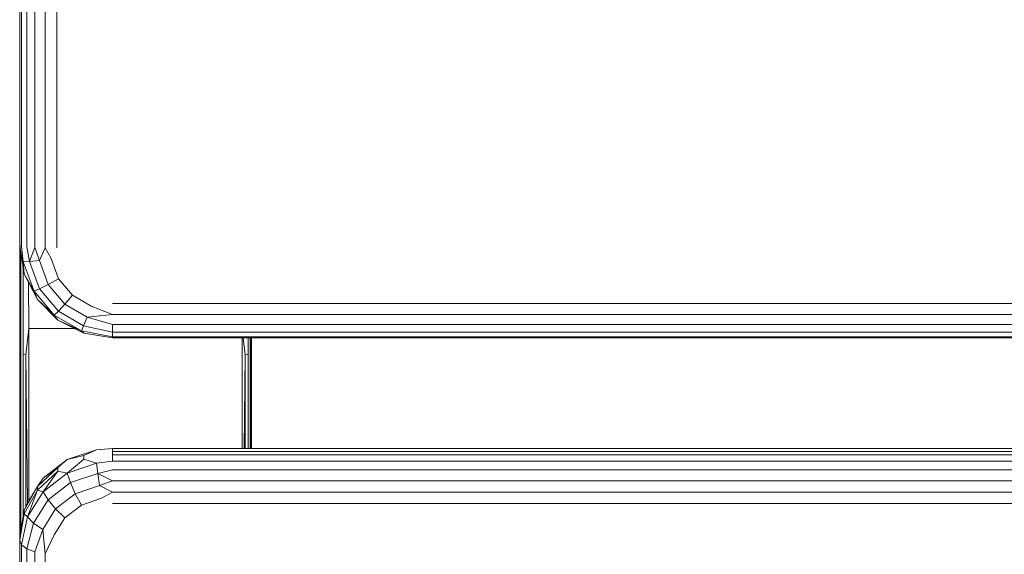
# Model space of a CAD drawing. Units: millimetres. Extents: x 63 to 578302, y -1972 to 596964.
# Drawn here: x 7356 to 7568, y 7150 to 7265 of the extents above; entities that cross this region are included whole.
import ezdxf

# ---------------------------------------------------------------- set-up
doc = ezdxf.new("R2010")
doc.units = ezdxf.units.MM
doc.layers.add('Контур', color=7, linetype='Continuous', lineweight=15)

msp = doc.modelspace()

# ---------------------------------------------------------------- linework, layer by layer
at = {"layer": 'Контур'}
for p, q in [((7355.514, 7356.274), (7355.514, 7216.615)), ((7355.906, 7216.443), (7355.906, 7356.102)), ((7357.042, 7355.946), (7357.042, 7216.287)), ((7358.812, 7216.164), (7358.812, 7355.823)), ((7361.042, 7216.085), (7361.042, 7355.744)), ((7363.514, 7216.057), (7363.514, 7355.716)), ((7355.514, 7199.14), (7355.514, 7271.654)), ((7355.906, 7216.443), (7355.514, 7216.615)), ((7356.493, 7210.45), (7355.514, 7216.615)), ((7355.514, 7199.14), (7355.522, 7216.567)), ((7355.544, 7216.424), (7355.544, 7193.331)), ((7355.782, 7193.168), (7355.782, 7214.928)), ((7355.906, 7216.443), (7356.293, 7213.044)), ((7357.042, 7216.287), (7357.661, 7213.116)), ((7358.812, 7216.164), (7357.661, 7213.116)), ((7358.812, 7216.164), (7359.757, 7213.361)), ((7361.042, 7216.085), (7359.757, 7213.361)), ((7361.042, 7216.085), (7362.328, 7213.746)), ((7356.293, 7213.044), (7357.661, 7213.116)), ((7356.493, 7210.45), (7356.293, 7213.044)), ((7358.611, 7206.689), (7356.293, 7213.044)), ((7357.661, 7213.116), (7359.757, 7213.361)), ((7359.814, 7207.215), (7357.661, 7213.116)), ((7361.658, 7208.152), (7359.757, 7213.361)), ((7363.919, 7209.387), (7362.328, 7213.746)), ((7356.228, 7212.116), (7356.228, 7193.036)), ((7356.493, 7210.45), (7359.334, 7204.888)), ((7356.493, 7210.45), (7358.611, 7206.689)), ((7357.514, 7198.661), (7357.416, 7208.642)), ((7361.658, 7208.152), (7359.814, 7207.215)), ((7361.658, 7208.152), (7363.919, 7209.387)), ((7361.658, 7208.152), (7365.229, 7203.905)), ((7363.919, 7209.387), (7366.908, 7205.834)), ((7359.814, 7207.215), (7358.611, 7206.689)), ((7362.968, 7201.51), (7358.611, 7206.689)), ((7358.611, 7206.689), (7359.334, 7204.888)), ((7363.861, 7202.403), (7359.814, 7207.215)), ((7363.758, 7200.474), (7359.334, 7204.888)), ((7362.968, 7201.51), (7359.334, 7204.888)), ((7363.861, 7202.403), (7365.229, 7203.905)), ((7365.229, 7203.905), (7366.908, 7205.834)), ((7365.229, 7203.905), (7370.042, 7201.134)), ((7370.935, 7203.515), (7366.908, 7205.834)), ((8195.514, 7204.086), (7375.514, 7204.086)), ((7363.861, 7202.403), (7362.968, 7201.51)), ((7363.861, 7202.403), (7369.314, 7199.263)), ((7370.042, 7201.134), (7375.514, 7201.648)), ((7375.514, 7201.648), (7370.935, 7203.515)), ((8195.514, 7201.647), (7375.514, 7201.648)), ((7368.839, 7198.129), (7362.968, 7201.51)), ((7363.758, 7200.474), (7362.968, 7201.51)), ((7369.334, 7197.641), (7363.758, 7200.474)), ((7363.758, 7200.474), (7368.839, 7198.129)), ((7369.314, 7199.263), (7370.042, 7201.134)), ((7375.514, 7199.502), (7370.042, 7201.134)), ((7375.514, 7197.86), (7375.514, 7199.502)), ((8195.514, 7199.501), (7375.514, 7199.502)), ((7355.514, 7199.14), (7355.544, 7193.331)), ((7355.514, 7199.14), (7355.514, 7153.701)), ((7357.514, 7198.661), (7356.83, 7192.95)), ((7357.514, 7198.661), (7357.514, 7161.484)), ((7367.325, 7198.661), (7357.514, 7198.661)), ((7369.314, 7199.263), (7368.839, 7198.129)), ((7368.839, 7198.129), (7375.514, 7196.882)), ((7369.334, 7197.641), (7368.839, 7198.129)), ((7375.514, 7197.86), (7369.314, 7199.263)), ((7369.334, 7197.641), (7375.514, 7196.664)), ((7375.514, 7197.86), (7375.514, 7196.882)), ((7375.514, 7197.86), (8195.514, 7197.859)), ((8195.514, 7196.881), (7375.514, 7196.882)), ((7375.514, 7196.664), (7375.514, 7196.882)), ((7375.514, 7196.664), (8195.514, 7196.663)), ((7403.514, 7172.722), (7403.514, 7196.664)), ((7403.753, 7196.664), (7404.198, 7192.95)), ((7404.799, 7193.036), (7404.799, 7196.664)), ((7405.246, 7196.664), (7405.246, 7193.168)), ((7405.501, 7196.664), (7405.484, 7193.331)), ((7405.484, 7196.664), (7405.484, 7193.331)), ((7405.514, 7196.664), (7405.514, 7172.722)), ((7355.526, 7153.77), (7355.544, 7193.331)), ((7355.544, 7153.878), (7355.544, 7193.331)), ((7355.782, 7155.259), (7355.782, 7193.168)), ((7405.246, 7193.168), (7405.246, 7172.722)), ((7405.493, 7172.722), (7405.484, 7193.331)), ((7405.484, 7172.722), (7405.484, 7193.331)), ((7356.228, 7193.036), (7356.228, 7157.855)), ((7356.83, 7192.95), (7356.228, 7193.036)), ((7357.168, 7160.902), (7356.83, 7192.95)), ((7356.83, 7160.147), (7356.83, 7192.95)), ((7403.985, 7172.722), (7404.198, 7192.95)), ((7404.198, 7192.95), (7404.799, 7193.036)), ((7404.198, 7192.95), (7404.198, 7172.722)), ((7404.799, 7172.722), (7404.799, 7193.036)), ((7372.125, 7172.468), (7365.755, 7170.334)), ((7369.334, 7171.218), (7372.125, 7172.468)), ((7372.125, 7172.468), (7375.514, 7172.722)), ((8195.514, 7172.721), (7375.514, 7172.722)), ((7375.514, 7172.119), (7375.514, 7172.722)), ((7375.514, 7172.119), (7375.514, 7171.34)), ((7375.514, 7172.119), (8195.514, 7172.118)), ((7360.563, 7166.321), (7365.755, 7170.334)), ((7365.755, 7170.334), (7363.758, 7168.602)), ((7369.334, 7171.218), (7365.755, 7170.334)), ((7365.755, 7167.421), (7369.334, 7170.438)), ((7369.334, 7171.218), (7369.334, 7170.438)), ((7372.125, 7169.556), (7369.334, 7170.438)), ((7375.514, 7170.015), (7372.125, 7169.556)), ((8195.514, 7171.339), (7375.514, 7171.34)), ((7375.514, 7170.015), (7375.514, 7171.34)), ((7375.514, 7170.015), (8195.514, 7170.014)), ((7359.334, 7164.527), (7363.758, 7168.602)), ((7363.758, 7167.822), (7359.334, 7163.747)), ((7360.563, 7166.321), (7363.758, 7168.602)), ((7363.758, 7167.822), (7360.563, 7163.408)), ((7363.758, 7167.822), (7363.758, 7168.602)), ((7363.758, 7167.822), (7365.755, 7167.421)), ((7372.125, 7169.556), (7365.755, 7167.421)), ((7372.125, 7169.556), (7372.366, 7167.358)), ((7372.366, 7167.358), (7375.514, 7168.1)), ((8195.514, 7168.099), (7375.514, 7168.1)), ((7359.334, 7164.527), (7360.563, 7166.321)), ((7365.755, 7167.421), (7360.563, 7163.408)), ((7366.45, 7165.375), (7365.755, 7167.421)), ((7366.45, 7165.375), (7372.366, 7167.358)), ((7375.514, 7165.78), (7372.366, 7167.358)), ((7372.366, 7167.358), (7372.736, 7164.731)), ((7375.514, 7165.78), (7372.736, 7164.731)), ((7375.514, 7165.78), (8195.514, 7165.779)), ((7356.493, 7159.393), (7359.334, 7164.527)), ((7356.493, 7158.613), (7359.334, 7163.747)), ((7359.334, 7164.527), (7357.174, 7160.915)), ((7357.174, 7158.002), (7359.334, 7163.747)), ((7357.174, 7158.002), (7360.563, 7163.408)), ((7359.334, 7164.527), (7359.334, 7163.747)), ((7360.563, 7163.408), (7359.334, 7163.747)), ((7361.627, 7161.648), (7360.563, 7163.408)), ((7366.45, 7165.375), (7361.627, 7161.648)), ((7366.45, 7165.375), (7367.514, 7162.981)), ((7367.514, 7162.981), (7372.736, 7164.731)), ((7375.514, 7163.283), (7372.736, 7164.731)), ((7358.479, 7156.627), (7361.627, 7161.648)), ((7361.627, 7161.648), (7363.257, 7159.692)), ((7367.514, 7162.981), (7363.257, 7159.692)), ((7367.514, 7162.981), (7368.819, 7160.529)), ((7368.819, 7160.529), (7373.189, 7161.993)), ((7375.514, 7163.283), (7373.189, 7161.993)), ((7375.514, 7163.283), (8195.514, 7163.282)), ((7356.493, 7159.393), (7355.514, 7153.701)), ((7356.493, 7159.393), (7357.174, 7160.915)), ((7356.493, 7159.393), (7356.493, 7158.613)), ((7363.257, 7159.692), (7360.479, 7155.26)), ((7365.257, 7157.776), (7363.257, 7159.692)), ((7365.257, 7157.776), (7368.819, 7160.529)), ((7375.514, 7160.854), (8195.514, 7160.853)), ((7355.514, 7152.922), (7356.493, 7158.613)), ((7357.174, 7158.002), (7355.906, 7151.958)), ((7357.174, 7158.002), (7356.493, 7158.613)), ((7358.479, 7156.627), (7357.174, 7158.002)), ((7365.257, 7157.776), (7362.932, 7154.068)), ((7357.042, 7151.089), (7358.479, 7156.627)), ((7358.479, 7156.627), (7360.479, 7155.26)), ((7358.812, 7150.399), (7360.479, 7155.26)), ((7360.479, 7155.26), (7361.042, 7149.956)), ((7355.514, 7152.922), (7355.514, 7153.701)), ((7355.514, 7152.922), (7355.514, 7023.997)), ((7355.514, 7152.922), (7355.906, 7151.958)), ((7361.042, 7149.956), (7362.932, 7154.068)), ((7355.905, 7023.033), (7355.906, 7151.958)), ((7357.042, 7151.089), (7355.906, 7151.958)), ((7357.042, 7151.089), (7357.042, 7022.164)), ((7357.042, 7151.089), (7358.812, 7150.399)), ((7358.812, 7021.474), (7358.812, 7150.399)), ((7361.042, 7021.031), (7361.042, 7149.956))]:
    msp.add_line(p, q, dxfattribs=at)

doc.saveas('drawing.dxf')
